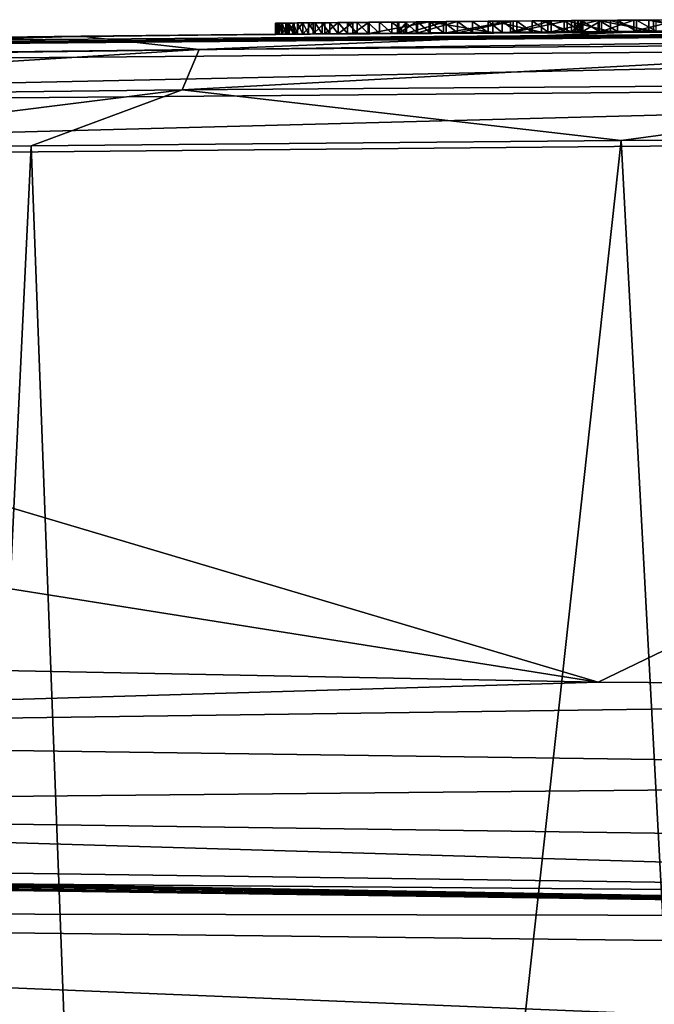
# Model space of a CAD drawing. Units: millimetres. Extents: x -24 to 24, y 0 to 289.
# Drawn here: x -9 to -6, y 284 to 289 of the extents above; entities that cross this region are included whole.
import ezdxf

# ---------------------------------------------------------------- set-up
doc = ezdxf.new("R2010")
doc.units = ezdxf.units.MM
doc.header["$LTSCALE"] = 65.185185
for name, color, linetype in [('10', 7, 'CONTINUOUS'), ('11', 7, 'CONTINUOUS'), ('12', 7, 'CONTINUOUS'), ('136', 7, 'CONTINUOUS'), ('137', 7, 'CONTINUOUS'), ('138', 7, 'CONTINUOUS'), ('139', 7, 'CONTINUOUS'), ('145', 7, 'CONTINUOUS'), ('146', 7, 'CONTINUOUS'), ('28', 7, 'CONTINUOUS'), ('30', 7, 'CONTINUOUS'), ('31', 7, 'CONTINUOUS'), ('724', 7, 'CONTINUOUS'), ('728', 7, 'CONTINUOUS'), ('731', 7, 'CONTINUOUS'), ('8', 7, 'CONTINUOUS')]:
    doc.layers.add(name, color=color, linetype=linetype)

msp = doc.modelspace()

# ---------------------------------------------------------------- linework, layer by layer
at = {"layer": '10', "linetype": 'Continuous'}
for points in [[(-17.1659, 284.7311, 22.8499), (0, 284.7, 24.5), (-17.1459, 284.9941, 24.5), (-17.1659, 284.7311, 22.8499)], [(-17.1924, 284.046, 21.474), (0, 284.0301, 22), (-17.1659, 284.7311, 22.8499), (-17.1924, 284.046, 21.474)], [(0, 284.0301, 22), (0, 284.5296, 23.2059), (-17.1659, 284.7311, 22.8499), (0, 284.0301, 22)], [(0, 284.5296, 23.2059), (0, 284.7, 24.5), (-17.1659, 284.7311, 22.8499), (0, 284.5296, 23.2059)]]:
    msp.add_3dface(points, dxfattribs=at)
at = {"layer": '11', "linetype": 'Continuous'}
for points in [[(-17.1459, 284.9941, 24.5), (0, 284.7, 24.5), (-16.9057, 284.9859, 56.8792), (-17.1459, 284.9941, 24.5)], [(-16.9057, 284.9859, 56.8792), (0, 284.7, 24.5), (-16.8611, 284.9844, 57.3648), (-16.9057, 284.9859, 56.8792)], [(-16.8611, 284.9844, 57.3648), (0, 284.7, 24.5), (-16.7463, 284.9805, 57.8224), (-16.8611, 284.9844, 57.3648)], [(-16.7463, 284.9805, 57.8224), (0, 284.7, 24.5), (-16.3106, 284.9661, 58.6477), (-16.7463, 284.9805, 57.8224)], [(-16.3106, 284.9661, 58.6477), (0, 284.7, 24.5), (-15.6674, 284.9455, 59.2853), (-16.3106, 284.9661, 58.6477)], [(-15.6674, 284.9455, 59.2853), (0, 284.7, 24.5), (-14.8947, 284.9219, 59.6905), (-15.6674, 284.9455, 59.2853)], [(-14.8947, 284.9219, 59.6905), (0, 284.7, 24.5), (-14.4471, 284.9088, 59.8046), (-14.8947, 284.9219, 59.6905)], [(-14.4471, 284.9088, 59.8046), (0, 284.7, 24.5), (-13.9541, 284.8948, 59.8576), (-14.4471, 284.9088, 59.8046)], [(-13.9541, 284.8948, 59.8576), (0, 284.7, 24.5), (0.0916, 284.7, 59.9829), (-13.9541, 284.8948, 59.8576)]]:
    msp.add_3dface(points, dxfattribs=at)
at = {"layer": '12', "linetype": 'Continuous'}
for points in [[(-0.9653, 288.6994, 60.4383), (-12.7712, 288.5981, -12.4654), (-13.9058, 288.5791, 60.3202), (-0.9653, 288.6994, 60.4383)], [(-11.2555, 288.6208, -13.8273), (-12.7712, 288.5981, -12.4654), (-0.9653, 288.6994, 60.4383), (-11.2555, 288.6208, -13.8273)], [(-11.2555, 288.6208, -13.8273), (-0.9653, 288.6994, 60.4383), (-7.4713, 288.6651, 0.1811), (-11.2555, 288.6208, -13.8273)], [(-5.7955, 288.679, -16.7687), (-8.3752, 288.6562, -15.6873), (-5.8028, 288.679, -3.9038), (-5.7955, 288.679, -16.7687)], [(-5.8028, 288.679, -3.9038), (-8.3752, 288.6562, -15.6873), (-6.0514, 288.6771, -3.9048), (-5.8028, 288.679, -3.9038)], [(-6.0514, 288.6771, -3.9048), (-8.3752, 288.6562, -15.6873), (-6.2624, 288.6755, -3.8243), (-6.0514, 288.6771, -3.9048)], [(-7.4713, 288.6651, 0.1811), (-0.9653, 288.6994, 60.4383), (-7.4552, 288.6653, 0.2968), (-7.4713, 288.6651, 0.1811)], [(-7.4552, 288.6653, 0.2968), (-0.9653, 288.6994, 60.4383), (-7.4396, 288.6654, 0.3911), (-7.4552, 288.6653, 0.2968)], [(-7.4396, 288.6654, 0.3911), (-0.9653, 288.6994, 60.4383), (-7.4218, 288.6656, 0.4869), (-7.4396, 288.6654, 0.3911)], [(-7.4218, 288.6656, 0.4869), (-0.9653, 288.6994, 60.4383), (-7.4015, 288.6658, 0.5842), (-7.4218, 288.6656, 0.4869)], [(-7.4015, 288.6658, 0.5842), (-0.9653, 288.6994, 60.4383), (-7.3784, 288.666, 0.6829), (-7.4015, 288.6658, 0.5842)], [(-7.3784, 288.666, 0.6829), (-0.9653, 288.6994, 60.4383), (-7.3523, 288.6662, 0.7831), (-7.3784, 288.666, 0.6829)], [(-7.3523, 288.6662, 0.7831), (-0.9653, 288.6994, 60.4383), (-7.3234, 288.6665, 0.8847), (-7.3523, 288.6662, 0.7831)], [(-7.3234, 288.6665, 0.8847), (-0.9653, 288.6994, 60.4383), (-7.292, 288.6668, 0.9878), (-7.3234, 288.6665, 0.8847)], [(-7.292, 288.6668, 0.9878), (-0.9653, 288.6994, 60.4383), (-7.2576, 288.6671, 1.0923), (-7.292, 288.6668, 0.9878)], [(-7.2576, 288.6671, 1.0923), (-0.9653, 288.6994, 60.4383), (-7.2198, 288.6674, 1.198), (-7.2576, 288.6671, 1.0923)], [(-7.2198, 288.6674, 1.198), (-0.9653, 288.6994, 60.4383), (-7.1783, 288.6678, 1.3047), (-7.2198, 288.6674, 1.198)], [(-7.1783, 288.6678, 1.3047), (-0.9653, 288.6994, 60.4383), (-7.1334, 288.6682, 1.4128), (-7.1783, 288.6678, 1.3047)], [(-7.1334, 288.6682, 1.4128), (-0.9653, 288.6994, 60.4383), (-7.0854, 288.6686, 1.5222), (-7.1334, 288.6682, 1.4128)], [(-7.0854, 288.6686, 1.5222), (-0.9653, 288.6994, 60.4383), (-7.0337, 288.6691, 1.6327), (-7.0854, 288.6686, 1.5222)], [(-7.0337, 288.6691, 1.6327), (-0.9653, 288.6994, 60.4383), (-6.9778, 288.6696, 1.7439), (-7.0337, 288.6691, 1.6327)], [(-6.9778, 288.6696, 1.7439), (-0.9653, 288.6994, 60.4383), (-6.9172, 288.6701, 1.8554), (-6.9778, 288.6696, 1.7439)], [(-6.9172, 288.6701, 1.8554), (-0.9653, 288.6994, 60.4383), (-6.8632, 288.6706, 1.9488), (-6.9172, 288.6701, 1.8554)], [(-6.8632, 288.6706, 1.9488), (-0.9653, 288.6994, 60.4383), (-6.8064, 288.671, 2.0428), (-6.8632, 288.6706, 1.9488)], [(-6.8064, 288.671, 2.0428), (-0.9653, 288.6994, 60.4383), (-6.7466, 288.6716, 2.1373), (-6.8064, 288.671, 2.0428)], [(-6.7466, 288.6716, 2.1373), (-0.9653, 288.6994, 60.4383), (-6.6834, 288.6721, 2.2318), (-6.7466, 288.6716, 2.1373)], [(-6.6834, 288.6721, 2.2318), (-0.9653, 288.6994, 60.4383), (-6.6167, 288.6726, 2.3263), (-6.6834, 288.6721, 2.2318)], [(-6.6167, 288.6726, 2.3263), (-0.9653, 288.6994, 60.4383), (-6.5462, 288.6732, 2.4204), (-6.6167, 288.6726, 2.3263)], [(-6.5462, 288.6732, 2.4204), (-0.9653, 288.6994, 60.4383), (-6.4829, 288.6737, 2.5009), (-6.5462, 288.6732, 2.4204)], [(-6.4829, 288.6737, 2.5009), (-0.9653, 288.6994, 60.4383), (-6.417, 288.6743, 2.5815), (-6.4829, 288.6737, 2.5009)], [(-6.417, 288.6743, 2.5815), (-0.9653, 288.6994, 60.4383), (-6.3486, 288.6748, 2.662), (-6.417, 288.6743, 2.5815)], [(-6.3486, 288.6748, 2.662), (-0.9653, 288.6994, 60.4383), (-6.2775, 288.6754, 2.7424), (-6.3486, 288.6748, 2.662)], [(-6.2775, 288.6754, 2.7424), (-0.9653, 288.6994, 60.4383), (-6.2036, 288.6759, 2.8225), (-6.2775, 288.6754, 2.7424)], [(-6.2036, 288.6759, 2.8225), (-0.9653, 288.6994, 60.4383), (-6.1269, 288.6765, 2.902), (-6.2036, 288.6759, 2.8225)], [(-6.1914, 288.676, -2.1312), (-6.12, 288.6766, -1.194), (-5.9956, 288.6775, -2.2455), (-6.1914, 288.676, -2.1312)], [(-6.1269, 288.6765, 2.902), (-0.9653, 288.6994, 60.4383), (-6.047, 288.6771, 2.981), (-6.1269, 288.6765, 2.902)], [(-6.0372, 288.6772, 0.7128), (-6.12, 288.6766, -1.194), (-6.1234, 288.6766, 0.2852), (-6.0372, 288.6772, 0.7128)], [(-6.12, 288.6766, -1.194), (-6.0372, 288.6772, 0.7128), (-5.9956, 288.6775, -2.2455), (-6.12, 288.6766, -1.194)], [(-6.047, 288.6771, 2.981), (-0.9653, 288.6994, 60.4383), (-5.9644, 288.6778, 3.0597), (-6.047, 288.6771, 2.981)], [(-6.0372, 288.6772, 0.7128), (-5.8919, 288.6783, 1.1591), (-5.9956, 288.6775, -2.2455), (-6.0372, 288.6772, 0.7128)], [(-5.9956, 288.6775, -2.2455), (-5.8919, 288.6783, 1.1591), (-5.824, 288.6788, -2.3955), (-5.9956, 288.6775, -2.2455)], [(-5.9644, 288.6778, 3.0597), (-0.9653, 288.6994, 60.4383), (-5.8792, 288.6784, 3.1382), (-5.9644, 288.6778, 3.0597)], [(-5.8919, 288.6783, 1.1591), (-5.6813, 288.6798, 1.6157), (-5.824, 288.6788, -2.3955), (-5.8919, 288.6783, 1.1591)], [(-5.8792, 288.6784, 3.1382), (-0.9653, 288.6994, 60.4383), (-5.7911, 288.679, 3.2164), (-5.8792, 288.6784, 3.1382)], [(-5.824, 288.6788, -2.3955), (-5.6813, 288.6798, 1.6157), (-5.5828, 288.6805, -2.7301), (-5.824, 288.6788, -2.3955)], [(-5.588, 288.6805, -3.7792), (-5.7955, 288.679, -16.7687), (-5.8028, 288.679, -3.9038), (-5.588, 288.6805, -3.7792)], [(-7.4836, 288.665, 0.0676), (-11.2555, 288.6208, -13.8273), (-7.4713, 288.6651, 0.1811), (-7.4836, 288.665, 0.0676)], [(-7.4923, 288.6649, -0.0434), (-11.2555, 288.6208, -13.8273), (-7.4836, 288.665, 0.0676), (-7.4923, 288.6649, -0.0434)], [(-8.3752, 288.6562, -15.6873), (-11.2555, 288.6208, -13.8273), (-7.4923, 288.6649, -0.0434), (-8.3752, 288.6562, -15.6873)], [(-8.3752, 288.6562, -15.6873), (-6.445, 288.674, -3.6959), (-6.2624, 288.6755, -3.8243), (-8.3752, 288.6562, -15.6873)], [(-6.445, 288.674, -3.6959), (-8.3752, 288.6562, -15.6873), (-6.734, 288.6717, -3.3579), (-6.445, 288.674, -3.6959)], [(-6.734, 288.6717, -3.3579), (-8.3752, 288.6562, -15.6873), (-6.913, 288.6701, -2.9507), (-6.734, 288.6717, -3.3579)], [(-6.913, 288.6701, -2.9507), (-8.3752, 288.6562, -15.6873), (-6.9524, 288.6698, -2.7345), (-6.913, 288.6701, -2.9507)], [(-8.3752, 288.6562, -15.6873), (-7.08, 288.6687, -1.445), (-6.9524, 288.6698, -2.7345), (-8.3752, 288.6562, -15.6873)], [(-7.08, 288.6687, -1.445), (-8.3752, 288.6562, -15.6873), (-7.1536, 288.668, -1.3814), (-7.08, 288.6687, -1.445)], [(-7.1536, 288.668, -1.3814), (-8.3752, 288.6562, -15.6873), (-7.2201, 288.6674, -1.3084), (-7.1536, 288.668, -1.3814)], [(-7.2201, 288.6674, -1.3084), (-8.3752, 288.6562, -15.6873), (-7.2798, 288.6669, -1.2262), (-7.2201, 288.6674, -1.3084)], [(-7.2798, 288.6669, -1.2262), (-8.3752, 288.6562, -15.6873), (-7.3325, 288.6664, -1.1336), (-7.2798, 288.6669, -1.2262)], [(-7.3325, 288.6664, -1.1336), (-8.3752, 288.6562, -15.6873), (-7.3784, 288.666, -1.0318), (-7.3325, 288.6664, -1.1336)], [(-7.3784, 288.666, -1.0318), (-8.3752, 288.6562, -15.6873), (-7.4169, 288.6656, -0.9233), (-7.3784, 288.666, -1.0318)], [(-7.4169, 288.6656, -0.9233), (-8.3752, 288.6562, -15.6873), (-7.4477, 288.6653, -0.8086), (-7.4169, 288.6656, -0.9233)], [(-7.4477, 288.6653, -0.8086), (-8.3752, 288.6562, -15.6873), (-7.4713, 288.6651, -0.6872), (-7.4477, 288.6653, -0.8086)], [(-7.4713, 288.6651, -0.6872), (-8.3752, 288.6562, -15.6873), (-7.488, 288.665, -0.5607), (-7.4713, 288.6651, -0.6872)], [(-7.488, 288.665, -0.5607), (-8.3752, 288.6562, -15.6873), (-7.496, 288.6649, -0.4627), (-7.488, 288.665, -0.5607)], [(-7.496, 288.6649, -0.4627), (-8.3752, 288.6562, -15.6873), (-7.5, 288.6648, -0.3617), (-7.496, 288.6649, -0.4627)], [(-7.5005, 288.6648, -0.258), (-8.3752, 288.6562, -15.6873), (-7.4978, 288.6649, -0.1519), (-7.5005, 288.6648, -0.258)], [(-7.4978, 288.6649, -0.1519), (-8.3752, 288.6562, -15.6873), (-7.4923, 288.6649, -0.0434), (-7.4978, 288.6649, -0.1519)], [(-7.5, 288.6648, -0.3617), (-8.3752, 288.6562, -15.6873), (-7.5005, 288.6648, -0.258), (-7.5, 288.6648, -0.3617)], [(-7.08, 288.6687, -1.445), (-6.8109, 288.671, -1.5897), (-6.9469, 288.6698, -2.5161), (-7.08, 288.6687, -1.445)], [(-6.9524, 288.6698, -2.7345), (-7.08, 288.6687, -1.445), (-6.9469, 288.6698, -2.5161), (-6.9524, 288.6698, -2.7345)], [(-6.9469, 288.6698, -2.5161), (-6.8109, 288.671, -1.5897), (-6.8672, 288.6705, -2.2856), (-6.9469, 288.6698, -2.5161)], [(-6.8672, 288.6705, -2.2856), (-6.8109, 288.671, -1.5897), (-6.6839, 288.6721, -2.1135), (-6.8672, 288.6705, -2.2856)], [(-6.8109, 288.671, -1.5897), (-6.5248, 288.6734, -1.6373), (-6.6839, 288.6721, -2.1135), (-6.8109, 288.671, -1.5897)], [(-6.6839, 288.6721, -2.1135), (-6.5248, 288.6734, -1.6373), (-6.4338, 288.6741, -2.0681), (-6.6839, 288.6721, -2.1135)], [(-6.5248, 288.6734, -1.6373), (-6.3053, 288.6752, -1.5637), (-6.4338, 288.6741, -2.0681), (-6.5248, 288.6734, -1.6373)], [(-6.4338, 288.6741, -2.0681), (-6.3053, 288.6752, -1.5637), (-6.1914, 288.676, -2.1312), (-6.4338, 288.6741, -2.0681)], [(-6.3053, 288.6752, -1.5637), (-6.1714, 288.6762, -1.4007), (-6.1914, 288.676, -2.1312), (-6.3053, 288.6752, -1.5637)], [(-6.1714, 288.6762, -1.4007), (-6.12, 288.6766, -1.194), (-6.1914, 288.676, -2.1312), (-6.1714, 288.6762, -1.4007)], [(-6.1577, 288.6763, -0.1201), (-6.1234, 288.6766, 0.2852), (-6.143, 288.6764, -0.4997), (-6.1577, 288.6763, -0.1201)], [(-6.143, 288.6764, -0.4997), (-6.1234, 288.6766, 0.2852), (-6.1304, 288.6765, -0.8576), (-6.143, 288.6764, -0.4997)], [(-6.1234, 288.6766, 0.2852), (-6.12, 288.6766, -1.194), (-6.1304, 288.6765, -0.8576), (-6.1234, 288.6766, 0.2852)]]:
    msp.add_3dface(points, dxfattribs=at)
at = {"layer": '136', "linetype": 'Continuous'}
for points in [[(-6.445, 288.724, -3.6959), (-6.2624, 288.7255, -3.8243), (-6.445, 288.674, -3.6959), (-6.445, 288.724, -3.6959)], [(-6.445, 288.674, -3.6959), (-6.2624, 288.7255, -3.8243), (-6.2624, 288.6755, -3.8243), (-6.445, 288.674, -3.6959)], [(-6.2624, 288.7255, -3.8243), (-6.0514, 288.7271, -3.9048), (-6.2624, 288.6755, -3.8243), (-6.2624, 288.7255, -3.8243)], [(-6.0514, 288.7271, -3.9048), (-6.0514, 288.6771, -3.9048), (-6.2624, 288.6755, -3.8243), (-6.0514, 288.7271, -3.9048)], [(-6.0514, 288.7271, -3.9048), (-5.8028, 288.729, -3.9038), (-5.8028, 288.679, -3.9038), (-6.0514, 288.7271, -3.9048)], [(-6.0514, 288.7271, -3.9048), (-5.8028, 288.679, -3.9038), (-6.0514, 288.6771, -3.9048), (-6.0514, 288.7271, -3.9048)], [(-5.8028, 288.729, -3.9038), (-5.588, 288.7305, -3.7792), (-5.588, 288.6805, -3.7792), (-5.8028, 288.729, -3.9038)], [(-5.8028, 288.729, -3.9038), (-5.588, 288.6805, -3.7792), (-5.8028, 288.679, -3.9038), (-5.8028, 288.729, -3.9038)]]:
    msp.add_3dface(points, dxfattribs=at)
at = {"layer": '137', "linetype": 'Continuous'}
for points in [[(-5.5828, 288.7305, -2.7301), (-5.824, 288.7288, -2.3955), (-5.5828, 288.6805, -2.7301), (-5.5828, 288.7305, -2.7301)], [(-5.824, 288.7288, -2.3955), (-5.824, 288.6788, -2.3955), (-5.5828, 288.6805, -2.7301), (-5.824, 288.7288, -2.3955)]]:
    msp.add_3dface(points, dxfattribs=at)
at = {"layer": '138', "linetype": 'Continuous'}
for points in [[(-6.6839, 288.7221, -2.1135), (-6.8672, 288.7205, -2.2856), (-6.8672, 288.6705, -2.2856), (-6.6839, 288.7221, -2.1135)], [(-6.6839, 288.7221, -2.1135), (-6.8672, 288.6705, -2.2856), (-6.6839, 288.6721, -2.1135), (-6.6839, 288.7221, -2.1135)], [(-6.4338, 288.7241, -2.0681), (-6.6839, 288.7221, -2.1135), (-6.6839, 288.6721, -2.1135), (-6.4338, 288.7241, -2.0681)], [(-6.4338, 288.7241, -2.0681), (-6.6839, 288.6721, -2.1135), (-6.4338, 288.6741, -2.0681), (-6.4338, 288.7241, -2.0681)], [(-6.1914, 288.726, -2.1312), (-6.4338, 288.7241, -2.0681), (-6.4338, 288.6741, -2.0681), (-6.1914, 288.726, -2.1312)], [(-6.1914, 288.726, -2.1312), (-6.4338, 288.6741, -2.0681), (-6.1914, 288.676, -2.1312), (-6.1914, 288.726, -2.1312)], [(-5.9956, 288.7275, -2.2455), (-6.1914, 288.726, -2.1312), (-5.9956, 288.6775, -2.2455), (-5.9956, 288.7275, -2.2455)], [(-6.1914, 288.726, -2.1312), (-6.1914, 288.676, -2.1312), (-5.9956, 288.6775, -2.2455), (-6.1914, 288.726, -2.1312)], [(-5.824, 288.7288, -2.3955), (-5.9956, 288.7275, -2.2455), (-5.824, 288.6788, -2.3955), (-5.824, 288.7288, -2.3955)], [(-5.9956, 288.7275, -2.2455), (-5.9956, 288.6775, -2.2455), (-5.824, 288.6788, -2.3955), (-5.9956, 288.7275, -2.2455)], [(-6.9524, 288.7198, -2.7345), (-6.913, 288.7201, -2.9507), (-6.9524, 288.6698, -2.7345), (-6.9524, 288.7198, -2.7345)], [(-6.913, 288.7201, -2.9507), (-6.913, 288.6701, -2.9507), (-6.9524, 288.6698, -2.7345), (-6.913, 288.7201, -2.9507)], [(-6.9469, 288.7198, -2.5161), (-6.9524, 288.7198, -2.7345), (-6.9469, 288.6698, -2.5161), (-6.9469, 288.7198, -2.5161)], [(-6.9524, 288.7198, -2.7345), (-6.9524, 288.6698, -2.7345), (-6.9469, 288.6698, -2.5161), (-6.9524, 288.7198, -2.7345)], [(-6.8672, 288.7205, -2.2856), (-6.9469, 288.7198, -2.5161), (-6.9469, 288.6698, -2.5161), (-6.8672, 288.7205, -2.2856)], [(-6.8672, 288.7205, -2.2856), (-6.9469, 288.6698, -2.5161), (-6.8672, 288.6705, -2.2856), (-6.8672, 288.7205, -2.2856)]]:
    msp.add_3dface(points, dxfattribs=at)
at = {"layer": '139', "linetype": 'Continuous'}
for points in [[(-6.913, 288.7201, -2.9507), (-6.734, 288.7217, -3.3579), (-6.913, 288.6701, -2.9507), (-6.913, 288.7201, -2.9507)], [(-6.734, 288.7217, -3.3579), (-6.734, 288.6717, -3.3579), (-6.913, 288.6701, -2.9507), (-6.734, 288.7217, -3.3579)], [(-6.734, 288.7217, -3.3579), (-6.445, 288.724, -3.6959), (-6.734, 288.6717, -3.3579), (-6.734, 288.7217, -3.3579)], [(-6.445, 288.724, -3.6959), (-6.445, 288.674, -3.6959), (-6.734, 288.6717, -3.3579), (-6.445, 288.724, -3.6959)]]:
    msp.add_3dface(points, dxfattribs=at)
at = {"layer": '145', "linetype": 'Continuous'}
for points in [[(-5.9477, 288.1878, -17.2427), (-3.6567, 288.2008, -17.8381), (-4.9957, 270.4217, -17.8491), (-5.9477, 288.1878, -17.2427)], [(-10.0473, 288.1489, -15.299), (-8.599, 288.1649, -16.1317), (-9.4665, 270.0587, -16.0198), (-10.0473, 288.1489, -15.299)], [(-9.4665, 270.0587, -16.0198), (-8.599, 288.1649, -16.1317), (-7.9229, 270.2146, -16.8071), (-9.4665, 270.0587, -16.0198)], [(-8.599, 288.1649, -16.1317), (-5.9477, 288.1878, -17.2427), (-7.9229, 270.2146, -16.8071), (-8.599, 288.1649, -16.1317)], [(-7.9229, 270.2146, -16.8071), (-5.9477, 288.1878, -17.2427), (-4.9957, 270.4217, -17.8491), (-7.9229, 270.2146, -16.8071)]]:
    msp.add_3dface(points, dxfattribs=at)
at = {"layer": '146', "linetype": 'Continuous'}
for points in [[(-8.3752, 288.6562, -15.6873), (-5.7955, 288.679, -16.7687), (-7.8445, 288.5961, -16.2219), (-8.3752, 288.6562, -15.6873)], [(-5.7955, 288.679, -16.7687), (-4.0156, 288.6245, -17.5071), (-7.8445, 288.5961, -16.2219), (-5.7955, 288.679, -16.7687)], [(-11.2555, 288.6208, -13.8273), (-8.3752, 288.6562, -15.6873), (-11.2905, 288.5549, -14.1139), (-11.2555, 288.6208, -13.8273)], [(-8.3752, 288.6562, -15.6873), (-7.8445, 288.5961, -16.2219), (-11.2905, 288.5549, -14.1139), (-8.3752, 288.6562, -15.6873)], [(-7.9199, 288.4158, -16.3877), (-11.4007, 288.3738, -14.2578), (-7.8445, 288.5961, -16.2219), (-7.9199, 288.4158, -16.3877)], [(-7.8445, 288.5961, -16.2219), (-11.4007, 288.3738, -14.2578), (-11.2905, 288.5549, -14.1139), (-7.8445, 288.5961, -16.2219)], [(-4.0534, 288.4448, -17.6857), (-7.9199, 288.4158, -16.3877), (-4.0156, 288.6245, -17.5071), (-4.0534, 288.4448, -17.6857)], [(-4.0156, 288.6245, -17.5071), (-7.9199, 288.4158, -16.3877), (-7.8445, 288.5961, -16.2219), (-4.0156, 288.6245, -17.5071)], [(-7.9199, 288.4158, -16.3877), (-10.0473, 288.1489, -15.299), (-11.4007, 288.3738, -14.2578), (-7.9199, 288.4158, -16.3877)], [(-8.599, 288.1649, -16.1317), (-10.0473, 288.1489, -15.299), (-7.9199, 288.4158, -16.3877), (-8.599, 288.1649, -16.1317)], [(-5.9477, 288.1878, -17.2427), (-8.599, 288.1649, -16.1317), (-7.9199, 288.4158, -16.3877), (-5.9477, 288.1878, -17.2427)], [(-4.0534, 288.4448, -17.6857), (-5.9477, 288.1878, -17.2427), (-7.9199, 288.4158, -16.3877), (-4.0534, 288.4448, -17.6857)], [(-3.6567, 288.2008, -17.8381), (-5.9477, 288.1878, -17.2427), (-4.0534, 288.4448, -17.6857), (-3.6567, 288.2008, -17.8381)]]:
    msp.add_3dface(points, dxfattribs=at)
at = {"layer": '28', "linetype": 'Continuous'}
for points in [[(-6.1577, 288.7263, -0.1201), (-6.1234, 288.7266, 0.2852), (-6.1577, 288.6763, -0.1201), (-6.1577, 288.7263, -0.1201)], [(-6.1234, 288.7266, 0.2852), (-6.1234, 288.6766, 0.2852), (-6.1577, 288.6763, -0.1201), (-6.1234, 288.7266, 0.2852)], [(-6.143, 288.7264, -0.4997), (-6.1577, 288.7263, -0.1201), (-6.143, 288.6764, -0.4997), (-6.143, 288.7264, -0.4997)], [(-6.1577, 288.7263, -0.1201), (-6.1577, 288.6763, -0.1201), (-6.143, 288.6764, -0.4997), (-6.1577, 288.7263, -0.1201)], [(-6.1304, 288.7265, -0.8576), (-6.143, 288.7264, -0.4997), (-6.1304, 288.6765, -0.8576), (-6.1304, 288.7265, -0.8576)], [(-6.143, 288.7264, -0.4997), (-6.143, 288.6764, -0.4997), (-6.1304, 288.6765, -0.8576), (-6.143, 288.7264, -0.4997)], [(-6.12, 288.7266, -1.194), (-6.1304, 288.7265, -0.8576), (-6.12, 288.6766, -1.194), (-6.12, 288.7266, -1.194)], [(-6.12, 288.6766, -1.194), (-6.1304, 288.7265, -0.8576), (-6.1304, 288.6765, -0.8576), (-6.12, 288.6766, -1.194)], [(-6.1234, 288.7266, 0.2852), (-6.0372, 288.7272, 0.7128), (-6.1234, 288.6766, 0.2852), (-6.1234, 288.7266, 0.2852)], [(-6.0372, 288.7272, 0.7128), (-6.0372, 288.6772, 0.7128), (-6.1234, 288.6766, 0.2852), (-6.0372, 288.7272, 0.7128)], [(-6.0372, 288.7272, 0.7128), (-5.8919, 288.7283, 1.1591), (-6.0372, 288.6772, 0.7128), (-6.0372, 288.7272, 0.7128)], [(-5.8919, 288.7283, 1.1591), (-5.8919, 288.6783, 1.1591), (-6.0372, 288.6772, 0.7128), (-5.8919, 288.7283, 1.1591)], [(-5.8919, 288.7283, 1.1591), (-5.6813, 288.7298, 1.6157), (-5.8919, 288.6783, 1.1591), (-5.8919, 288.7283, 1.1591)], [(-5.6813, 288.7298, 1.6157), (-5.6813, 288.6798, 1.6157), (-5.8919, 288.6783, 1.1591), (-5.6813, 288.7298, 1.6157)]]:
    msp.add_3dface(points, dxfattribs=at)
at = {"layer": '30', "linetype": 'Continuous'}
for points in [[(-6.8064, 288.721, 2.0428), (-6.8632, 288.7206, 1.9488), (-6.8064, 288.671, 2.0428), (-6.8064, 288.721, 2.0428)], [(-6.7466, 288.7216, 2.1373), (-6.8064, 288.721, 2.0428), (-6.7466, 288.6716, 2.1373), (-6.7466, 288.7216, 2.1373)], [(-6.8064, 288.721, 2.0428), (-6.8064, 288.671, 2.0428), (-6.7466, 288.6716, 2.1373), (-6.8064, 288.721, 2.0428)], [(-6.6834, 288.7221, 2.2318), (-6.7466, 288.7216, 2.1373), (-6.6834, 288.6721, 2.2318), (-6.6834, 288.7221, 2.2318)], [(-6.7466, 288.7216, 2.1373), (-6.7466, 288.6716, 2.1373), (-6.6834, 288.6721, 2.2318), (-6.7466, 288.7216, 2.1373)], [(-6.6167, 288.7226, 2.3263), (-6.6834, 288.7221, 2.2318), (-6.6167, 288.6726, 2.3263), (-6.6167, 288.7226, 2.3263)], [(-6.6834, 288.7221, 2.2318), (-6.6834, 288.6721, 2.2318), (-6.6167, 288.6726, 2.3263), (-6.6834, 288.7221, 2.2318)], [(-6.5462, 288.7232, 2.4204), (-6.6167, 288.7226, 2.3263), (-6.5462, 288.6732, 2.4204), (-6.5462, 288.7232, 2.4204)], [(-6.6167, 288.7226, 2.3263), (-6.6167, 288.6726, 2.3263), (-6.5462, 288.6732, 2.4204), (-6.6167, 288.7226, 2.3263)], [(-6.4829, 288.7237, 2.5009), (-6.5462, 288.7232, 2.4204), (-6.4829, 288.6737, 2.5009), (-6.4829, 288.7237, 2.5009)], [(-6.5462, 288.7232, 2.4204), (-6.5462, 288.6732, 2.4204), (-6.4829, 288.6737, 2.5009), (-6.5462, 288.7232, 2.4204)], [(-6.417, 288.7243, 2.5815), (-6.4829, 288.7237, 2.5009), (-6.417, 288.6743, 2.5815), (-6.417, 288.7243, 2.5815)], [(-6.4829, 288.7237, 2.5009), (-6.4829, 288.6737, 2.5009), (-6.417, 288.6743, 2.5815), (-6.4829, 288.7237, 2.5009)], [(-6.3486, 288.7248, 2.662), (-6.417, 288.7243, 2.5815), (-6.3486, 288.6748, 2.662), (-6.3486, 288.7248, 2.662)], [(-6.417, 288.7243, 2.5815), (-6.417, 288.6743, 2.5815), (-6.3486, 288.6748, 2.662), (-6.417, 288.7243, 2.5815)], [(-6.2775, 288.7254, 2.7424), (-6.3486, 288.7248, 2.662), (-6.2775, 288.6754, 2.7424), (-6.2775, 288.7254, 2.7424)], [(-6.3486, 288.7248, 2.662), (-6.3486, 288.6748, 2.662), (-6.2775, 288.6754, 2.7424), (-6.3486, 288.7248, 2.662)], [(-6.2036, 288.7259, 2.8225), (-6.2775, 288.7254, 2.7424), (-6.2036, 288.6759, 2.8225), (-6.2036, 288.7259, 2.8225)], [(-6.2775, 288.7254, 2.7424), (-6.2775, 288.6754, 2.7424), (-6.2036, 288.6759, 2.8225), (-6.2775, 288.7254, 2.7424)], [(-6.1269, 288.7265, 2.902), (-6.2036, 288.7259, 2.8225), (-6.1269, 288.6765, 2.902), (-6.1269, 288.7265, 2.902)], [(-6.2036, 288.7259, 2.8225), (-6.2036, 288.6759, 2.8225), (-6.1269, 288.6765, 2.902), (-6.2036, 288.7259, 2.8225)], [(-6.047, 288.7271, 2.981), (-6.1269, 288.7265, 2.902), (-6.047, 288.6771, 2.981), (-6.047, 288.7271, 2.981)], [(-6.1269, 288.7265, 2.902), (-6.1269, 288.6765, 2.902), (-6.047, 288.6771, 2.981), (-6.1269, 288.7265, 2.902)], [(-5.9644, 288.7278, 3.0597), (-6.047, 288.7271, 2.981), (-5.9644, 288.6778, 3.0597), (-5.9644, 288.7278, 3.0597)], [(-6.047, 288.7271, 2.981), (-6.047, 288.6771, 2.981), (-5.9644, 288.6778, 3.0597), (-6.047, 288.7271, 2.981)], [(-5.8792, 288.7284, 3.1382), (-5.9644, 288.7278, 3.0597), (-5.8792, 288.6784, 3.1382), (-5.8792, 288.7284, 3.1382)], [(-5.9644, 288.7278, 3.0597), (-5.9644, 288.6778, 3.0597), (-5.8792, 288.6784, 3.1382), (-5.9644, 288.7278, 3.0597)], [(-5.7911, 288.729, 3.2164), (-5.8792, 288.7284, 3.1382), (-5.7911, 288.679, 3.2164), (-5.7911, 288.729, 3.2164)], [(-5.8792, 288.7284, 3.1382), (-5.8792, 288.6784, 3.1382), (-5.7911, 288.679, 3.2164), (-5.8792, 288.7284, 3.1382)], [(-7.4978, 288.7149, -0.1519), (-7.5005, 288.7148, -0.258), (-7.4978, 288.6649, -0.1519), (-7.4978, 288.7149, -0.1519)], [(-7.5005, 288.7148, -0.258), (-7.5, 288.7148, -0.3617), (-7.5005, 288.6648, -0.258), (-7.5005, 288.7148, -0.258)], [(-7.5005, 288.7148, -0.258), (-7.5005, 288.6648, -0.258), (-7.4978, 288.6649, -0.1519), (-7.5005, 288.7148, -0.258)], [(-7.5, 288.7148, -0.3617), (-7.5, 288.6648, -0.3617), (-7.5005, 288.6648, -0.258), (-7.5, 288.7148, -0.3617)], [(-7.5, 288.7148, -0.3617), (-7.496, 288.7149, -0.4627), (-7.5, 288.6648, -0.3617), (-7.5, 288.7148, -0.3617)], [(-7.496, 288.7149, -0.4627), (-7.496, 288.6649, -0.4627), (-7.5, 288.6648, -0.3617), (-7.496, 288.7149, -0.4627)], [(-7.4923, 288.7149, -0.0434), (-7.4978, 288.7149, -0.1519), (-7.4923, 288.6649, -0.0434), (-7.4923, 288.7149, -0.0434)], [(-7.4978, 288.7149, -0.1519), (-7.4978, 288.6649, -0.1519), (-7.4923, 288.6649, -0.0434), (-7.4978, 288.7149, -0.1519)], [(-7.496, 288.7149, -0.4627), (-7.488, 288.715, -0.5607), (-7.496, 288.6649, -0.4627), (-7.496, 288.7149, -0.4627)], [(-7.488, 288.715, -0.5607), (-7.488, 288.665, -0.5607), (-7.496, 288.6649, -0.4627), (-7.488, 288.715, -0.5607)], [(-7.4836, 288.715, 0.0676), (-7.4923, 288.7149, -0.0434), (-7.4836, 288.665, 0.0676), (-7.4836, 288.715, 0.0676)], [(-7.4923, 288.7149, -0.0434), (-7.4923, 288.6649, -0.0434), (-7.4836, 288.665, 0.0676), (-7.4923, 288.7149, -0.0434)], [(-7.488, 288.715, -0.5607), (-7.4713, 288.7151, -0.6872), (-7.488, 288.665, -0.5607), (-7.488, 288.715, -0.5607)], [(-7.4713, 288.7151, -0.6872), (-7.4713, 288.6651, -0.6872), (-7.488, 288.665, -0.5607), (-7.4713, 288.7151, -0.6872)], [(-7.4713, 288.7151, 0.1811), (-7.4836, 288.715, 0.0676), (-7.4713, 288.6651, 0.1811), (-7.4713, 288.7151, 0.1811)], [(-7.4836, 288.715, 0.0676), (-7.4836, 288.665, 0.0676), (-7.4713, 288.6651, 0.1811), (-7.4836, 288.715, 0.0676)], [(-7.4552, 288.7153, 0.2968), (-7.4713, 288.7151, 0.1811), (-7.4552, 288.6653, 0.2968), (-7.4552, 288.7153, 0.2968)], [(-7.4713, 288.7151, -0.6872), (-7.4477, 288.7153, -0.8086), (-7.4713, 288.6651, -0.6872), (-7.4713, 288.7151, -0.6872)], [(-7.4477, 288.7153, -0.8086), (-7.4477, 288.6653, -0.8086), (-7.4713, 288.6651, -0.6872), (-7.4477, 288.7153, -0.8086)], [(-7.4713, 288.7151, 0.1811), (-7.4713, 288.6651, 0.1811), (-7.4552, 288.6653, 0.2968), (-7.4713, 288.7151, 0.1811)], [(-7.4396, 288.7154, 0.3911), (-7.4552, 288.7153, 0.2968), (-7.4396, 288.6654, 0.3911), (-7.4396, 288.7154, 0.3911)], [(-7.4552, 288.7153, 0.2968), (-7.4552, 288.6653, 0.2968), (-7.4396, 288.6654, 0.3911), (-7.4552, 288.7153, 0.2968)], [(-7.4477, 288.7153, -0.8086), (-7.4169, 288.7156, -0.9233), (-7.4477, 288.6653, -0.8086), (-7.4477, 288.7153, -0.8086)], [(-7.4169, 288.7156, -0.9233), (-7.4169, 288.6656, -0.9233), (-7.4477, 288.6653, -0.8086), (-7.4169, 288.7156, -0.9233)], [(-7.4218, 288.7156, 0.4869), (-7.4396, 288.7154, 0.3911), (-7.4218, 288.6656, 0.4869), (-7.4218, 288.7156, 0.4869)], [(-7.4396, 288.7154, 0.3911), (-7.4396, 288.6654, 0.3911), (-7.4218, 288.6656, 0.4869), (-7.4396, 288.7154, 0.3911)], [(-7.4015, 288.7158, 0.5842), (-7.4218, 288.7156, 0.4869), (-7.4015, 288.6658, 0.5842), (-7.4015, 288.7158, 0.5842)], [(-7.4218, 288.7156, 0.4869), (-7.4218, 288.6656, 0.4869), (-7.4015, 288.6658, 0.5842), (-7.4218, 288.7156, 0.4869)], [(-7.4169, 288.7156, -0.9233), (-7.3784, 288.716, -1.0318), (-7.4169, 288.6656, -0.9233), (-7.4169, 288.7156, -0.9233)], [(-7.3784, 288.716, -1.0318), (-7.3784, 288.666, -1.0318), (-7.4169, 288.6656, -0.9233), (-7.3784, 288.716, -1.0318)], [(-7.3784, 288.716, 0.6829), (-7.4015, 288.7158, 0.5842), (-7.3784, 288.666, 0.6829), (-7.3784, 288.716, 0.6829)], [(-7.4015, 288.7158, 0.5842), (-7.4015, 288.6658, 0.5842), (-7.3784, 288.666, 0.6829), (-7.4015, 288.7158, 0.5842)], [(-7.3784, 288.716, -1.0318), (-7.3325, 288.7164, -1.1336), (-7.3784, 288.666, -1.0318), (-7.3784, 288.716, -1.0318)], [(-7.3325, 288.7164, -1.1336), (-7.3325, 288.6664, -1.1336), (-7.3784, 288.666, -1.0318), (-7.3325, 288.7164, -1.1336)], [(-7.3523, 288.7162, 0.7831), (-7.3784, 288.716, 0.6829), (-7.3523, 288.6662, 0.7831), (-7.3523, 288.7162, 0.7831)], [(-7.3784, 288.716, 0.6829), (-7.3784, 288.666, 0.6829), (-7.3523, 288.6662, 0.7831), (-7.3784, 288.716, 0.6829)], [(-7.3234, 288.7165, 0.8847), (-7.3523, 288.7162, 0.7831), (-7.3234, 288.6665, 0.8847), (-7.3234, 288.7165, 0.8847)], [(-7.3523, 288.7162, 0.7831), (-7.3523, 288.6662, 0.7831), (-7.3234, 288.6665, 0.8847), (-7.3523, 288.7162, 0.7831)], [(-7.3325, 288.7164, -1.1336), (-7.2798, 288.7169, -1.2262), (-7.3325, 288.6664, -1.1336), (-7.3325, 288.7164, -1.1336)], [(-7.2798, 288.7169, -1.2262), (-7.2798, 288.6669, -1.2262), (-7.3325, 288.6664, -1.1336), (-7.2798, 288.7169, -1.2262)], [(-7.292, 288.7168, 0.9878), (-7.3234, 288.7165, 0.8847), (-7.292, 288.6668, 0.9878), (-7.292, 288.7168, 0.9878)], [(-7.3234, 288.7165, 0.8847), (-7.3234, 288.6665, 0.8847), (-7.292, 288.6668, 0.9878), (-7.3234, 288.7165, 0.8847)], [(-7.2576, 288.7171, 1.0923), (-7.292, 288.7168, 0.9878), (-7.2576, 288.6671, 1.0923), (-7.2576, 288.7171, 1.0923)], [(-7.292, 288.7168, 0.9878), (-7.292, 288.6668, 0.9878), (-7.2576, 288.6671, 1.0923), (-7.292, 288.7168, 0.9878)], [(-7.2798, 288.7169, -1.2262), (-7.2201, 288.7174, -1.3084), (-7.2798, 288.6669, -1.2262), (-7.2798, 288.7169, -1.2262)], [(-7.2201, 288.7174, -1.3084), (-7.2201, 288.6674, -1.3084), (-7.2798, 288.6669, -1.2262), (-7.2201, 288.7174, -1.3084)], [(-7.2198, 288.7174, 1.198), (-7.2576, 288.7171, 1.0923), (-7.2198, 288.6674, 1.198), (-7.2198, 288.7174, 1.198)], [(-7.2576, 288.7171, 1.0923), (-7.2576, 288.6671, 1.0923), (-7.2198, 288.6674, 1.198), (-7.2576, 288.7171, 1.0923)], [(-7.2201, 288.7174, -1.3084), (-7.1536, 288.718, -1.3814), (-7.2201, 288.6674, -1.3084), (-7.2201, 288.7174, -1.3084)], [(-7.1536, 288.718, -1.3814), (-7.1536, 288.668, -1.3814), (-7.2201, 288.6674, -1.3084), (-7.1536, 288.718, -1.3814)], [(-7.1783, 288.7178, 1.3047), (-7.2198, 288.7174, 1.198), (-7.1783, 288.6678, 1.3047), (-7.1783, 288.7178, 1.3047)], [(-7.2198, 288.7174, 1.198), (-7.2198, 288.6674, 1.198), (-7.1783, 288.6678, 1.3047), (-7.2198, 288.7174, 1.198)], [(-7.1334, 288.7182, 1.4128), (-7.1783, 288.7178, 1.3047), (-7.1334, 288.6682, 1.4128), (-7.1334, 288.7182, 1.4128)], [(-7.1783, 288.7178, 1.3047), (-7.1783, 288.6678, 1.3047), (-7.1334, 288.6682, 1.4128), (-7.1783, 288.7178, 1.3047)], [(-7.1536, 288.718, -1.3814), (-7.08, 288.7187, -1.445), (-7.1536, 288.668, -1.3814), (-7.1536, 288.718, -1.3814)], [(-7.08, 288.7187, -1.445), (-7.08, 288.6687, -1.445), (-7.1536, 288.668, -1.3814), (-7.08, 288.7187, -1.445)], [(-7.0854, 288.7186, 1.5222), (-7.1334, 288.7182, 1.4128), (-7.0854, 288.6686, 1.5222), (-7.0854, 288.7186, 1.5222)], [(-7.1334, 288.7182, 1.4128), (-7.1334, 288.6682, 1.4128), (-7.0854, 288.6686, 1.5222), (-7.1334, 288.7182, 1.4128)], [(-7.0337, 288.7191, 1.6327), (-7.0854, 288.7186, 1.5222), (-7.0337, 288.6691, 1.6327), (-7.0337, 288.7191, 1.6327)], [(-7.0854, 288.7186, 1.5222), (-7.0854, 288.6686, 1.5222), (-7.0337, 288.6691, 1.6327), (-7.0854, 288.7186, 1.5222)], [(-6.9778, 288.7196, 1.7439), (-7.0337, 288.7191, 1.6327), (-6.9778, 288.6696, 1.7439), (-6.9778, 288.7196, 1.7439)], [(-7.0337, 288.7191, 1.6327), (-7.0337, 288.6691, 1.6327), (-6.9778, 288.6696, 1.7439), (-7.0337, 288.7191, 1.6327)], [(-6.9172, 288.7201, 1.8554), (-6.9778, 288.7196, 1.7439), (-6.9172, 288.6701, 1.8554), (-6.9172, 288.7201, 1.8554)], [(-6.9778, 288.7196, 1.7439), (-6.9778, 288.6696, 1.7439), (-6.9172, 288.6701, 1.8554), (-6.9778, 288.7196, 1.7439)], [(-6.8632, 288.7206, 1.9488), (-6.9172, 288.7201, 1.8554), (-6.8632, 288.6706, 1.9488), (-6.8632, 288.7206, 1.9488)], [(-6.9172, 288.7201, 1.8554), (-6.9172, 288.6701, 1.8554), (-6.8632, 288.6706, 1.9488), (-6.9172, 288.7201, 1.8554)], [(-6.8632, 288.7206, 1.9488), (-6.8632, 288.6706, 1.9488), (-6.8064, 288.671, 2.0428), (-6.8632, 288.7206, 1.9488)]]:
    msp.add_3dface(points, dxfattribs=at)
at = {"layer": '31', "linetype": 'Continuous'}
for points in [[(-6.8109, 288.721, -1.5897), (-6.5248, 288.7234, -1.6373), (-6.5248, 288.6734, -1.6373), (-6.8109, 288.721, -1.5897)], [(-6.5248, 288.7234, -1.6373), (-6.3053, 288.7252, -1.5637), (-6.3053, 288.6752, -1.5637), (-6.5248, 288.7234, -1.6373)], [(-6.5248, 288.7234, -1.6373), (-6.3053, 288.6752, -1.5637), (-6.5248, 288.6734, -1.6373), (-6.5248, 288.7234, -1.6373)], [(-6.3053, 288.7252, -1.5637), (-6.1714, 288.7262, -1.4007), (-6.1714, 288.6762, -1.4007), (-6.3053, 288.7252, -1.5637)], [(-6.3053, 288.7252, -1.5637), (-6.1714, 288.6762, -1.4007), (-6.3053, 288.6752, -1.5637), (-6.3053, 288.7252, -1.5637)], [(-6.1714, 288.7262, -1.4007), (-6.12, 288.7266, -1.194), (-6.1714, 288.6762, -1.4007), (-6.1714, 288.7262, -1.4007)], [(-6.12, 288.7266, -1.194), (-6.12, 288.6766, -1.194), (-6.1714, 288.6762, -1.4007), (-6.12, 288.7266, -1.194)], [(-7.08, 288.7187, -1.445), (-6.8109, 288.721, -1.5897), (-7.08, 288.6687, -1.445), (-7.08, 288.7187, -1.445)], [(-6.8109, 288.721, -1.5897), (-6.8109, 288.671, -1.5897), (-7.08, 288.6687, -1.445), (-6.8109, 288.721, -1.5897)], [(-6.8109, 288.721, -1.5897), (-6.5248, 288.6734, -1.6373), (-6.8109, 288.671, -1.5897), (-6.8109, 288.721, -1.5897)]]:
    msp.add_3dface(points, dxfattribs=at)
at = {"layer": '724', "linetype": 'Continuous'}
for points in [[(-13.9058, 288.0879, 60.82), (-6.0511, 285.7566, 60.9587), (-0.9653, 288.2082, 60.9382), (-13.9058, 288.0879, 60.82)], [(-6.0511, 285.7566, 60.9587), (0.0431, 285.7167, 60.9823), (-0.9653, 288.2082, 60.9382), (-6.0511, 285.7566, 60.9587)], [(-13.9246, 287.0067, 60.8385), (-6.0511, 285.7566, 60.9587), (-13.9058, 288.0879, 60.82), (-13.9246, 287.0067, 60.8385)], [(-13.9437, 285.9118, 60.8573), (-6.0511, 285.7566, 60.9587), (-13.9246, 287.0067, 60.8385), (-13.9437, 285.9118, 60.8573)]]:
    msp.add_3dface(points, dxfattribs=at)
at = {"layer": '728', "linetype": 'Continuous'}
for points in [[(-0.0586, 288.7, 60.4391), (-13.9058, 288.5791, 60.3202), (-13.9089, 288.5137, 60.5673), (-0.0586, 288.7, 60.4391)], [(-0.0586, 288.7, 60.4391), (-13.9089, 288.5137, 60.5673), (0, 288.6345, 60.6863), (-0.0586, 288.7, 60.4391)], [(-0.0586, 288.7, 60.4391), (-0.9653, 288.6994, 60.4383), (-13.9058, 288.5791, 60.3202), (-0.0586, 288.7, 60.4391)], [(-13.9089, 288.5137, 60.5673), (-13.9089, 288.3342, 60.7501), (0, 288.6345, 60.6863), (-13.9089, 288.5137, 60.5673)], [(-13.9089, 288.3342, 60.7501), (0, 288.455, 60.8689), (0, 288.6345, 60.6863), (-13.9089, 288.3342, 60.7501)], [(-13.9089, 288.3342, 60.7501), (-13.9058, 288.0879, 60.82), (0, 288.455, 60.8689), (-13.9089, 288.3342, 60.7501)], [(-13.9058, 288.0879, 60.82), (-0.9653, 288.2082, 60.9382), (0, 288.455, 60.8689), (-13.9058, 288.0879, 60.82)]]:
    msp.add_3dface(points, dxfattribs=at)
at = {"layer": '731', "linetype": 'Continuous'}
for points in [[(-6.0511, 285.7566, 60.9587), (-13.9437, 285.9118, 60.8573), (-13.9532, 285.5241, 60.7862), (-6.0511, 285.7566, 60.9587)], [(0.0431, 285.7167, 60.9823), (-6.0511, 285.7566, 60.9587), (-13.9532, 285.5241, 60.7862), (0.0431, 285.7167, 60.9823)], [(0.0431, 285.7167, 60.9823), (-13.9532, 285.5241, 60.7862), (0.0001, 285.3295, 60.9112), (0.0431, 285.7167, 60.9823)], [(-13.9532, 285.5241, 60.7862), (-13.9586, 285.1936, 60.5703), (0.0001, 285.3295, 60.9112), (-13.9532, 285.5241, 60.7862)], [(0.0001, 285.3295, 60.9112), (-13.9586, 285.1936, 60.5703), (0.0001, 284.9991, 60.6957), (0.0001, 285.3295, 60.9112)], [(-13.9586, 285.1936, 60.5703), (-13.9589, 284.9724, 60.2434), (0.0001, 284.7778, 60.3691), (-13.9586, 285.1936, 60.5703)], [(0.0001, 284.9991, 60.6957), (-13.9586, 285.1936, 60.5703), (0.0001, 284.7778, 60.3691), (0.0001, 284.9991, 60.6957)], [(-13.9589, 284.9724, 60.2434), (-13.9541, 284.8948, 59.8576), (0.0001, 284.7778, 60.3691), (-13.9589, 284.9724, 60.2434)], [(-13.9541, 284.8948, 59.8576), (0.0916, 284.7, 59.9829), (0.0001, 284.7778, 60.3691), (-13.9541, 284.8948, 59.8576)]]:
    msp.add_3dface(points, dxfattribs=at)
at = {"layer": '8', "color": 8, "linetype": 'Continuous', "true_color": 0x646f7d}
for points in [[(-6.913, 288.7201, -2.9507), (-6.8672, 288.7205, -2.2856), (-6.734, 288.7217, -3.3579), (-6.913, 288.7201, -2.9507)], [(-6.8672, 288.7205, -2.2856), (-6.6839, 288.7221, -2.1135), (-6.734, 288.7217, -3.3579), (-6.8672, 288.7205, -2.2856)], [(-6.8632, 288.7206, 1.9488), (-6.8064, 288.721, 2.0428), (-6.8109, 288.721, -1.5897), (-6.8632, 288.7206, 1.9488)], [(-6.8109, 288.721, -1.5897), (-6.5462, 288.7232, 2.4204), (-6.5248, 288.7234, -1.6373), (-6.8109, 288.721, -1.5897)], [(-6.6167, 288.7226, 2.3263), (-6.5462, 288.7232, 2.4204), (-6.8109, 288.721, -1.5897), (-6.6167, 288.7226, 2.3263)], [(-6.6834, 288.7221, 2.2318), (-6.6167, 288.7226, 2.3263), (-6.8109, 288.721, -1.5897), (-6.6834, 288.7221, 2.2318)], [(-6.7466, 288.7216, 2.1373), (-6.6834, 288.7221, 2.2318), (-6.8109, 288.721, -1.5897), (-6.7466, 288.7216, 2.1373)], [(-6.8064, 288.721, 2.0428), (-6.7466, 288.7216, 2.1373), (-6.8109, 288.721, -1.5897), (-6.8064, 288.721, 2.0428)], [(-6.6839, 288.7221, -2.1135), (-6.445, 288.724, -3.6959), (-6.734, 288.7217, -3.3579), (-6.6839, 288.7221, -2.1135)], [(-6.4338, 288.7241, -2.0681), (-6.445, 288.724, -3.6959), (-6.6839, 288.7221, -2.1135), (-6.4338, 288.7241, -2.0681)], [(-6.5462, 288.7232, 2.4204), (-6.4829, 288.7237, 2.5009), (-6.5248, 288.7234, -1.6373), (-6.5462, 288.7232, 2.4204)], [(-6.5248, 288.7234, -1.6373), (-6.3486, 288.7248, 2.662), (-6.3053, 288.7252, -1.5637), (-6.5248, 288.7234, -1.6373)], [(-6.417, 288.7243, 2.5815), (-6.3486, 288.7248, 2.662), (-6.5248, 288.7234, -1.6373), (-6.417, 288.7243, 2.5815)], [(-6.4829, 288.7237, 2.5009), (-6.417, 288.7243, 2.5815), (-6.5248, 288.7234, -1.6373), (-6.4829, 288.7237, 2.5009)], [(-6.2624, 288.7255, -3.8243), (-6.445, 288.724, -3.6959), (-6.4338, 288.7241, -2.0681), (-6.2624, 288.7255, -3.8243)], [(-6.1914, 288.726, -2.1312), (-6.2624, 288.7255, -3.8243), (-6.4338, 288.7241, -2.0681), (-6.1914, 288.726, -2.1312)], [(-6.3486, 288.7248, 2.662), (-6.2775, 288.7254, 2.7424), (-6.3053, 288.7252, -1.5637), (-6.3486, 288.7248, 2.662)], [(-6.3053, 288.7252, -1.5637), (-6.2036, 288.7259, 2.8225), (-6.1714, 288.7262, -1.4007), (-6.3053, 288.7252, -1.5637)], [(-6.2775, 288.7254, 2.7424), (-6.2036, 288.7259, 2.8225), (-6.3053, 288.7252, -1.5637), (-6.2775, 288.7254, 2.7424)], [(-6.0514, 288.7271, -3.9048), (-6.2624, 288.7255, -3.8243), (-6.1914, 288.726, -2.1312), (-6.0514, 288.7271, -3.9048)], [(-6.1269, 288.7265, 2.902), (-6.1577, 288.7263, -0.1201), (-6.2036, 288.7259, 2.8225), (-6.1269, 288.7265, 2.902)], [(-6.1714, 288.7262, -1.4007), (-6.2036, 288.7259, 2.8225), (-6.1577, 288.7263, -0.1201), (-6.1714, 288.7262, -1.4007)], [(-5.9956, 288.7275, -2.2455), (-6.0514, 288.7271, -3.9048), (-6.1914, 288.726, -2.1312), (-5.9956, 288.7275, -2.2455)], [(-6.1304, 288.7265, -0.8576), (-6.12, 288.7266, -1.194), (-6.1714, 288.7262, -1.4007), (-6.1304, 288.7265, -0.8576)], [(-6.143, 288.7264, -0.4997), (-6.1304, 288.7265, -0.8576), (-6.1714, 288.7262, -1.4007), (-6.143, 288.7264, -0.4997)], [(-6.1577, 288.7263, -0.1201), (-6.143, 288.7264, -0.4997), (-6.1714, 288.7262, -1.4007), (-6.1577, 288.7263, -0.1201)], [(-6.1234, 288.7266, 0.2852), (-6.1577, 288.7263, -0.1201), (-6.1269, 288.7265, 2.902), (-6.1234, 288.7266, 0.2852)], [(-6.047, 288.7271, 2.981), (-6.1234, 288.7266, 0.2852), (-6.1269, 288.7265, 2.902), (-6.047, 288.7271, 2.981)], [(-6.0372, 288.7272, 0.7128), (-6.1234, 288.7266, 0.2852), (-6.047, 288.7271, 2.981), (-6.0372, 288.7272, 0.7128)], [(-5.8028, 288.729, -3.9038), (-6.0514, 288.7271, -3.9048), (-5.824, 288.7288, -2.3955), (-5.8028, 288.729, -3.9038)], [(-5.824, 288.7288, -2.3955), (-6.0514, 288.7271, -3.9048), (-5.9956, 288.7275, -2.2455), (-5.824, 288.7288, -2.3955)], [(-5.9644, 288.7278, 3.0597), (-6.0372, 288.7272, 0.7128), (-6.047, 288.7271, 2.981), (-5.9644, 288.7278, 3.0597)], [(-5.8919, 288.7283, 1.1591), (-6.0372, 288.7272, 0.7128), (-5.9644, 288.7278, 3.0597), (-5.8919, 288.7283, 1.1591)], [(-5.8792, 288.7284, 3.1382), (-5.8919, 288.7283, 1.1591), (-5.9644, 288.7278, 3.0597), (-5.8792, 288.7284, 3.1382)], [(-5.6813, 288.7298, 1.6157), (-5.8919, 288.7283, 1.1591), (-5.7001, 288.7297, 3.294), (-5.6813, 288.7298, 1.6157)], [(-5.7001, 288.7297, 3.294), (-5.8919, 288.7283, 1.1591), (-5.7911, 288.729, 3.2164), (-5.7001, 288.7297, 3.294)], [(-5.7911, 288.729, 3.2164), (-5.8919, 288.7283, 1.1591), (-5.8792, 288.7284, 3.1382), (-5.7911, 288.729, 3.2164)], [(-5.5828, 288.7305, -2.7301), (-5.8028, 288.729, -3.9038), (-5.824, 288.7288, -2.3955), (-5.5828, 288.7305, -2.7301)], [(-5.588, 288.7305, -3.7792), (-5.8028, 288.729, -3.9038), (-5.5828, 288.7305, -2.7301), (-5.588, 288.7305, -3.7792)], [(-7.5005, 288.7148, -0.258), (-7.4978, 288.7149, -0.1519), (-7.5, 288.7148, -0.3617), (-7.5005, 288.7148, -0.258)], [(-7.5, 288.7148, -0.3617), (-7.4978, 288.7149, -0.1519), (-7.496, 288.7149, -0.4627), (-7.5, 288.7148, -0.3617)], [(-7.4978, 288.7149, -0.1519), (-7.4923, 288.7149, -0.0434), (-7.496, 288.7149, -0.4627), (-7.4978, 288.7149, -0.1519)], [(-7.496, 288.7149, -0.4627), (-7.4923, 288.7149, -0.0434), (-7.488, 288.715, -0.5607), (-7.496, 288.7149, -0.4627)], [(-7.4923, 288.7149, -0.0434), (-7.4836, 288.715, 0.0676), (-7.488, 288.715, -0.5607), (-7.4923, 288.7149, -0.0434)], [(-7.4836, 288.715, 0.0676), (-7.4713, 288.7151, 0.1811), (-7.488, 288.715, -0.5607), (-7.4836, 288.715, 0.0676)], [(-7.488, 288.715, -0.5607), (-7.4713, 288.7151, 0.1811), (-7.4713, 288.7151, -0.6872), (-7.488, 288.715, -0.5607)], [(-7.4713, 288.7151, 0.1811), (-7.4552, 288.7153, 0.2968), (-7.4713, 288.7151, -0.6872), (-7.4713, 288.7151, 0.1811)], [(-7.4713, 288.7151, -0.6872), (-7.4552, 288.7153, 0.2968), (-7.4477, 288.7153, -0.8086), (-7.4713, 288.7151, -0.6872)], [(-7.4552, 288.7153, 0.2968), (-7.4396, 288.7154, 0.3911), (-7.4477, 288.7153, -0.8086), (-7.4552, 288.7153, 0.2968)], [(-7.4396, 288.7154, 0.3911), (-7.4218, 288.7156, 0.4869), (-7.4477, 288.7153, -0.8086), (-7.4396, 288.7154, 0.3911)], [(-7.4477, 288.7153, -0.8086), (-7.4218, 288.7156, 0.4869), (-7.4169, 288.7156, -0.9233), (-7.4477, 288.7153, -0.8086)], [(-7.4218, 288.7156, 0.4869), (-7.4015, 288.7158, 0.5842), (-7.4169, 288.7156, -0.9233), (-7.4218, 288.7156, 0.4869)], [(-7.4015, 288.7158, 0.5842), (-7.3784, 288.716, 0.6829), (-7.4169, 288.7156, -0.9233), (-7.4015, 288.7158, 0.5842)], [(-7.4169, 288.7156, -0.9233), (-7.3784, 288.716, 0.6829), (-7.3784, 288.716, -1.0318), (-7.4169, 288.7156, -0.9233)], [(-7.3784, 288.716, -1.0318), (-7.3523, 288.7162, 0.7831), (-7.3325, 288.7164, -1.1336), (-7.3784, 288.716, -1.0318)], [(-7.3784, 288.716, 0.6829), (-7.3523, 288.7162, 0.7831), (-7.3784, 288.716, -1.0318), (-7.3784, 288.716, 0.6829)], [(-7.3523, 288.7162, 0.7831), (-7.3234, 288.7165, 0.8847), (-7.3325, 288.7164, -1.1336), (-7.3523, 288.7162, 0.7831)], [(-7.3325, 288.7164, -1.1336), (-7.292, 288.7168, 0.9878), (-7.2798, 288.7169, -1.2262), (-7.3325, 288.7164, -1.1336)], [(-7.3234, 288.7165, 0.8847), (-7.292, 288.7168, 0.9878), (-7.3325, 288.7164, -1.1336), (-7.3234, 288.7165, 0.8847)], [(-7.292, 288.7168, 0.9878), (-7.2576, 288.7171, 1.0923), (-7.2798, 288.7169, -1.2262), (-7.292, 288.7168, 0.9878)], [(-7.2798, 288.7169, -1.2262), (-7.2576, 288.7171, 1.0923), (-7.2201, 288.7174, -1.3084), (-7.2798, 288.7169, -1.2262)], [(-7.2576, 288.7171, 1.0923), (-7.2198, 288.7174, 1.198), (-7.2201, 288.7174, -1.3084), (-7.2576, 288.7171, 1.0923)], [(-7.2201, 288.7174, -1.3084), (-7.1783, 288.7178, 1.3047), (-7.1536, 288.718, -1.3814), (-7.2201, 288.7174, -1.3084)], [(-7.2198, 288.7174, 1.198), (-7.1783, 288.7178, 1.3047), (-7.2201, 288.7174, -1.3084), (-7.2198, 288.7174, 1.198)], [(-7.1783, 288.7178, 1.3047), (-7.1334, 288.7182, 1.4128), (-7.1536, 288.718, -1.3814), (-7.1783, 288.7178, 1.3047)], [(-7.1536, 288.718, -1.3814), (-7.0854, 288.7186, 1.5222), (-7.08, 288.7187, -1.445), (-7.1536, 288.718, -1.3814)], [(-7.1334, 288.7182, 1.4128), (-7.0854, 288.7186, 1.5222), (-7.1536, 288.718, -1.3814), (-7.1334, 288.7182, 1.4128)], [(-7.0854, 288.7186, 1.5222), (-7.0337, 288.7191, 1.6327), (-7.08, 288.7187, -1.445), (-7.0854, 288.7186, 1.5222)], [(-7.08, 288.7187, -1.445), (-6.8632, 288.7206, 1.9488), (-6.8109, 288.721, -1.5897), (-7.08, 288.7187, -1.445)], [(-6.9172, 288.7201, 1.8554), (-6.8632, 288.7206, 1.9488), (-7.08, 288.7187, -1.445), (-6.9172, 288.7201, 1.8554)], [(-6.9778, 288.7196, 1.7439), (-6.9172, 288.7201, 1.8554), (-7.08, 288.7187, -1.445), (-6.9778, 288.7196, 1.7439)], [(-7.0337, 288.7191, 1.6327), (-6.9778, 288.7196, 1.7439), (-7.08, 288.7187, -1.445), (-7.0337, 288.7191, 1.6327)], [(-6.9524, 288.7198, -2.7345), (-6.9469, 288.7198, -2.5161), (-6.913, 288.7201, -2.9507), (-6.9524, 288.7198, -2.7345)], [(-6.9469, 288.7198, -2.5161), (-6.8672, 288.7205, -2.2856), (-6.913, 288.7201, -2.9507), (-6.9469, 288.7198, -2.5161)]]:
    msp.add_3dface(points, dxfattribs=at)

doc.saveas('drawing.dxf')
